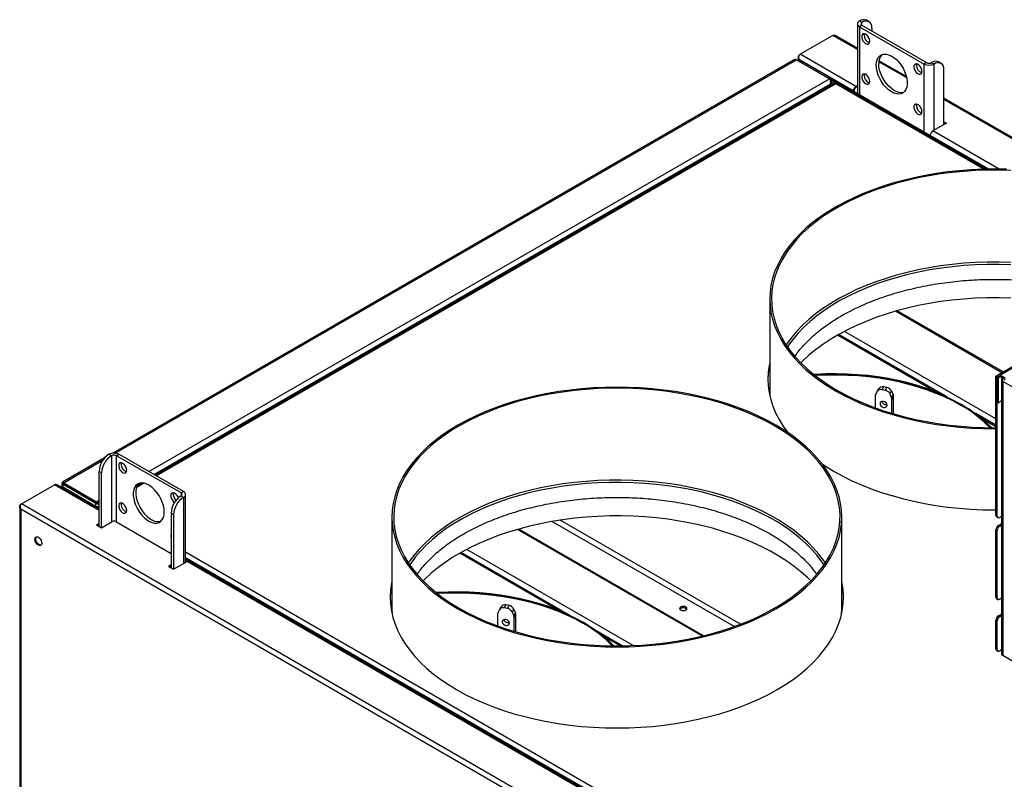
# Model space of a CAD drawing. Units: millimetres. Extents: x 5 to 415, y 0 to 297.
# Drawn here: x 259 to 281, y 80 to 97 of the extents above; entities that cross this region are included whole.
import ezdxf

# ---------------------------------------------------------------- set-up
doc = ezdxf.new("R2010")
doc.units = ezdxf.units.MM

msp = doc.modelspace()

# ---------------------------------------------------------------- linework, layer by layer
at = {"color": 7, "linetype": 'Continuous', "lineweight": 25}
for p, q in [((278.07561, 97.07138), (278.01905, 97.10403)), ((278.2356, 97.08722), (278.17903, 97.11988)), ((277.97218, 97.03872), (277.97218, 95.4532)), ((278.07561, 97.00607), (278.01905, 96.97341)), ((278.01905, 96.97341), (279.48983, 96.12434)), ((278.07561, 97.00607), (279.5464, 96.157)), ((278.30189, 96.94071), (278.30189, 96.87544)), ((277.41576, 96.77698), (276.66906, 96.34591)), ((277.97218, 96.48417), (277.46921, 96.77453)), ((276.53242, 96.21937), (261.02651, 87.268)), ((276.58586, 96.22182), (277.33257, 95.79076)), ((276.62548, 96.28579), (276.62548, 96.19895)), ((276.66905, 96.34591), (276.65009, 96.33496)), ((276.65009, 96.33496), (276.65528, 96.33196)), ((276.65009, 96.21739), (276.67355, 96.17674)), ((277.87762, 95.51106), (276.65209, 96.21854)), ((276.65209, 96.21854), (276.67555, 96.1779)), ((276.6788, 96.17977), (276.66875, 96.17397)), ((277.93702, 95.61393), (276.66906, 96.34591)), ((280.95439, 93.73161), (276.7208, 96.17561)), ((279.08751, 95.8403), (278.46293, 96.20086)), ((279.5464, 96.157), (279.48983, 96.12434)), ((279.65953, 96.157), (279.7161, 96.12434)), ((279.87609, 96.14019), (279.81952, 96.17284)), ((279.94238, 94.74691), (279.94238, 95.99368)), ((277.33258, 95.79075), (277.35154, 95.7798)), ((277.35154, 95.7798), (277.34634, 95.7768)), ((280.89962, 93.73057), (277.3537, 95.77759)), ((277.41093, 95.74455), (277.3537, 95.77759)), ((277.38265, 95.72822), (277.37521, 95.73251)), ((277.37614, 95.67548), (277.37614, 95.73063)), ((277.38265, 95.72822), (277.41093, 95.74455)), ((277.38265, 95.67924), (261.96433, 86.77843)), ((261.99261, 86.7621), (277.45136, 95.68625)), ((277.41093, 95.66291), (261.99261, 86.7621)), ((277.46836, 95.69508), (261.99346, 86.76161)), ((277.34954, 95.66339), (277.34671, 95.65849)), ((277.35154, 95.66223), (277.35071, 95.6608)), ((277.38265, 95.67924), (277.41093, 95.66291)), ((277.44022, 95.67982), (277.44022, 95.70373)), ((277.45136, 95.68625), (277.45221, 95.68576)), ((280.89799, 93.73054), (277.49459, 95.69528)), ((277.51193, 95.68625), (277.51108, 95.68576)), ((277.51193, 95.68625), (280.89962, 93.73057)), ((277.87762, 95.51106), (277.89459, 95.52085)), ((277.87762, 95.50779), (277.87762, 95.51106)), ((277.89459, 95.52085), (277.89459, 95.49799)), ((277.93702, 95.61393), (277.97218, 95.63423)), ((277.97218, 95.61464), (277.93702, 95.59434)), ((277.93702, 95.59434), (277.93702, 95.61393)), ((283.18382, 93.47555), (279.94238, 95.3468)), ((279.94238, 94.81222), (279.99894, 94.77957)), ((279.99894, 94.77957), (279.69065, 94.60159)), ((279.98197, 94.76977), (279.94238, 94.79262)), ((279.63125, 94.49544), (279.63125, 94.49871)), ((275.97496, 90.77701), (275.97496, 88.68393)), ((281.2599, 89.09696), (278.83531, 90.49665)), ((281.29261, 89.11585), (278.87919, 90.50908)), ((279.99732, 88.5534), (277.54608, 89.96846)), ((282.92308, 90.0571), (281.17564, 89.04832)), ((281.12636, 89.01903), (281.16997, 89.04421)), ((281.12636, 89.01903), (281.15464, 89.0027)), ((281.12636, 85.85085), (281.12636, 89.01903)), ((281.15464, 89.0027), (281.15492, 89.00286)), ((281.15464, 85.83452), (281.15464, 89.0027)), ((281.18321, 88.98621), (281.15492, 89.00254)), ((281.15492, 88.43096), (281.15492, 89.00254)), ((281.18321, 88.41463), (281.18321, 88.98621)), ((281.22563, 89.04337), (281.33849, 88.97822)), ((281.22563, 89.04337), (281.22563, 89.01071)), ((281.22563, 89.01071), (281.33849, 88.94556)), ((278.56603, 88.77648), (278.53024, 88.71036)), ((278.64002, 88.76313), (278.56603, 88.77648)), ((278.60422, 88.69701), (278.64002, 88.76313)), ((281.25291, 88.96057), (281.25291, 82.69885)), ((285.63798, 86.38186), (281.2822, 88.8964)), ((281.2822, 88.8964), (281.2822, 82.65803)), ((275.97496, 88.68393), (275.97904, 88.56597)), ((278.37633, 88.55594), (278.37633, 88.29968)), ((278.38453, 88.59086), (278.42389, 88.66795)), ((278.42389, 88.66795), (278.45969, 88.73407)), ((278.60422, 88.69701), (278.53024, 88.71036)), ((278.74636, 88.68235), (278.71056, 88.61623)), ((278.71056, 88.61623), (278.74993, 88.52493)), ((278.74636, 88.68235), (278.78573, 88.59105)), ((278.74993, 88.52493), (278.78573, 88.59105)), ((278.79392, 88.55318), (278.75812, 88.48706)), ((278.79392, 88.16249), (278.79392, 88.55318)), ((279.75033, 88.66217), (279.75033, 88.65517)), ((278.75812, 88.17309), (278.75812, 88.48706)), ((281.15492, 88.43096), (281.18321, 88.41463)), ((281.25291, 88.45487), (281.18321, 88.41463)), ((281.12636, 87.90162), (280.66652, 88.16707)), ((280.81325, 88.04856), (280.81325, 88.0383)), ((260.99191, 87.20917), (260.93535, 87.24182)), ((261.10505, 87.20917), (261.16162, 87.24182)), ((262.57583, 86.3601), (261.10505, 87.20917)), ((262.6324, 86.39276), (261.16162, 87.24182)), ((260.83614, 87.1581), (259.87707, 86.60444)), ((260.76564, 86.81725), (260.70907, 86.84991)), ((260.70907, 85.60314), (260.70907, 86.84991)), ((260.76564, 85.57048), (260.76564, 86.81725)), ((258.94613, 86.11469), (259.69284, 86.54575)), ((260.70907, 85.9875), (259.74734, 86.54269)), ((259.86422, 86.58199), (259.86422, 86.47521)), ((259.88883, 86.58282), (259.9058, 86.57302)), ((259.88883, 86.56092), (259.9058, 86.57072)), ((259.88883, 86.56092), (260.63553, 86.12986)), ((259.9058, 86.57072), (260.6525, 86.13966)), ((259.9078, 86.59378), (260.6545, 86.16272)), ((259.9078, 86.59378), (259.9078, 86.57418)), ((259.9078, 86.57418), (260.6545, 86.14312)), ((261.69209, 86.58764), (261.57611, 86.52068)), ((261.57685, 86.52208), (261.69051, 86.5877)), ((259.87794, 86.48084), (259.86621, 86.47407)), ((259.88167, 86.46514), (259.89166, 86.46036)), ((259.91994, 86.47668), (259.89166, 86.46036)), ((260.70907, 85.98847), (259.89166, 86.46036)), ((259.89166, 86.46036), (260.61008, 86.04562)), ((259.91994, 86.47668), (260.63836, 86.06195)), ((262.57583, 86.3601), (262.6324, 86.39276)), ((262.57583, 86.29479), (262.6324, 86.26213)), ((262.67926, 84.78113), (262.67926, 86.32745)), ((281.91745, 72.85363), (258.94613, 86.11469)), ((260.63553, 86.12986), (260.6525, 86.13966)), ((260.6545, 86.16272), (260.6545, 86.14312)), ((258.90256, 86.05643), (258.90256, 39.07086)), ((281.81762, 72.77409), (258.92716, 85.98847)), ((258.92716, 85.98847), (258.92716, 39.07004)), ((260.63836, 86.06195), (260.61008, 86.04562)), ((262.40613, 85.87022), (262.34956, 85.90287)), ((262.34956, 85.90287), (262.34956, 84.6561)), ((262.40613, 85.87022), (262.40613, 84.62345)), ((281.12636, 85.85085), (281.15464, 85.83452)), ((260.70907, 85.66845), (260.6525, 85.63579)), ((260.6525, 85.63579), (260.76564, 85.57048)), ((260.66948, 85.626), (260.70907, 85.64885)), ((260.76564, 85.57048), (261.00606, 85.70927)), ((261.09091, 85.70927), (262.34956, 84.98267)), ((267.37654, 85.81325), (267.37654, 83.72017)), ((277.61654, 83.72017), (277.61654, 85.81325)), ((281.14293, 85.81422), (281.17121, 85.7979)), ((281.18292, 85.62221), (281.25291, 85.66262)), ((281.18292, 85.62221), (281.21121, 85.60589)), ((281.25291, 85.82593), (281.21121, 85.80186)), ((281.21121, 85.60589), (281.25291, 85.62996)), ((274.44338, 83.10453), (270.23689, 85.53289)), ((274.46333, 83.10934), (270.25582, 85.53829)), ((281.15464, 85.50791), (281.12636, 85.52423)), ((281.12636, 83.98914), (281.12636, 85.52423)), ((281.15464, 83.97281), (281.15464, 85.50791)), ((271.3989, 83.58964), (268.94767, 85.0047)), ((262.40613, 84.62345), (262.71443, 84.80143)), ((280.30672, 74.70765), (262.67926, 84.88376)), ((280.30672, 74.67499), (262.67926, 84.8511)), ((262.71159, 84.79979), (262.67926, 84.81845)), ((280.30672, 74.67402), (262.75642, 84.80558)), ((262.34956, 84.72142), (262.29299, 84.68876)), ((262.29299, 84.68876), (262.40613, 84.62345)), ((262.30996, 84.67896), (262.34956, 84.70182)), ((281.12636, 83.98914), (281.15464, 83.97281)), ((281.14293, 83.95251), (281.17121, 83.93618)), ((281.25291, 83.96422), (281.21121, 83.94014)), ((267.37654, 83.72017), (267.38062, 83.60221)), ((269.78611, 83.6271), (269.82547, 83.70419)), ((269.82547, 83.70419), (269.86127, 83.77031)), ((269.96761, 83.81271), (269.93182, 83.74659)), ((270.0058, 83.73325), (269.93182, 83.74659)), ((270.0416, 83.79937), (269.96761, 83.81271)), ((270.0058, 83.73325), (270.0416, 83.79937)), ((270.14794, 83.71858), (270.11214, 83.65246)), ((270.11214, 83.65246), (270.15151, 83.56117)), ((270.14794, 83.71858), (270.18731, 83.62729)), ((270.15151, 83.56117), (270.18731, 83.62729)), ((271.15191, 83.69841), (271.15191, 83.69141)), ((277.61246, 83.60221), (277.61654, 83.72017)), ((281.18292, 83.56453), (281.25291, 83.60493)), ((269.77792, 83.59218), (269.77792, 83.33592)), ((270.1955, 83.58942), (270.1597, 83.5233)), ((270.1597, 83.20933), (270.1597, 83.5233)), ((270.1955, 83.19873), (270.1955, 83.58942)), ((281.15464, 83.45022), (281.12636, 83.46655)), ((281.12636, 82.81332), (281.12636, 83.46655)), ((281.15464, 82.79699), (281.15464, 83.45022)), ((281.18292, 83.56453), (281.21121, 83.5482)), ((281.21121, 83.5482), (281.25291, 83.57228)), ((272.62543, 82.88157), (272.0681, 83.20331)), ((272.21483, 83.0848), (272.21483, 83.07454)), ((281.12636, 82.81332), (281.15464, 82.79699)), ((281.14293, 82.77669), (281.17121, 82.76036)), ((281.25291, 82.7884), (281.21121, 82.76432)), ((281.57919, 82.48658), (281.2822, 82.65803))]:
    msp.add_line(p, q, dxfattribs=at)
at = {"color": 8, "linetype": 'Continuous', "lineweight": 25}
for p, q in [((278.07561, 97.00607), (278.07561, 97.07138)), ((278.01905, 96.97341), (278.01905, 95.42615)), ((277.97218, 96.45576), (277.41576, 96.77698)), ((261.07501, 87.2676), (276.58586, 96.22182)), ((276.65009, 96.21739), (276.65009, 96.18474)), ((276.69335, 96.15977), (276.7208, 96.17561)), ((279.09527, 95.80742), (278.45944, 96.17448)), ((279.48983, 94.57708), (279.48983, 96.12434)), ((279.7161, 94.61628), (279.7161, 96.12434)), ((261.8427, 86.84865), (277.33257, 95.79076)), ((277.38265, 95.72822), (277.38265, 95.67924)), ((261.9615, 86.78006), (277.34954, 95.66339)), ((277.48164, 95.67435), (262.01806, 86.74741)), ((277.35154, 95.66223), (277.35154, 95.66127)), ((280.85082, 93.72936), (277.48164, 95.67435)), ((283.09662, 93.49749), (279.94238, 95.31839)), ((281.19673, 93.73214), (279.69065, 94.60159)), ((280.9599, 93.7317), (279.63125, 94.49871)), ((279.75033, 88.66217), (277.51657, 89.95169)), ((281.12636, 88.04741), (277.67609, 90.03921)), ((282.92308, 90.02328), (281.22563, 89.04337)), ((281.18321, 88.98621), (281.22564, 89.01071)), ((281.12636, 87.8678), (280.81325, 88.04856)), ((260.99191, 87.20917), (260.99191, 85.70111)), ((261.10505, 85.70111), (261.10505, 87.20917)), ((259.9078, 86.59378), (260.79663, 87.10689)), ((260.70907, 85.95909), (259.69284, 86.54575)), ((259.88883, 86.48448), (259.88883, 86.56092)), ((259.9058, 86.57302), (259.9078, 86.57418)), ((259.9058, 86.57072), (259.9058, 86.57302)), ((261.73241, 86.58251), (261.56038, 86.4832)), ((259.89166, 86.46036), (259.89081, 86.45987)), ((262.57583, 86.3601), (262.57583, 86.29479)), ((260.63553, 86.06358), (260.63553, 86.12986)), ((260.6545, 86.16272), (260.70907, 86.19422)), ((262.6324, 86.26213), (262.6324, 84.75407)), ((271.02695, 85.71359), (275.17242, 83.32046)), ((275.31022, 83.37155), (271.20338, 85.74238)), ((262.67926, 85.02419), (280.30672, 74.84808)), ((271.15191, 83.69841), (268.91815, 84.98793)), ((272.86615, 82.8884), (269.07768, 85.07544)), ((262.67926, 84.88703), (280.30672, 74.71091)), ((280.30672, 74.64561), (262.71443, 84.80143)), ((272.56799, 82.88092), (272.21483, 83.0848))]:
    msp.add_line(p, q, dxfattribs=at)
at = {"color": 7, "linetype": 'Continuous', "lineweight": 25, "flags": 128}
for points in [[(278.25239, 96.64273), (278.24741, 96.68007), (278.23301, 96.71912), (278.21074, 96.75564), (278.18303, 96.78567), (278.15288, 96.80597), (278.12354, 96.81432), (278.09821, 96.80984), (278.07962, 96.79299), (278.0698, 96.76561), (278.0698, 96.73067), (278.07962, 96.69195), (278.09821, 96.65364), (278.12354, 96.61991), (278.15288, 96.59439), (278.18303, 96.57987), (278.21074, 96.57791), (278.23301, 96.58872), (278.24741, 96.61114), (278.25239, 96.64273)], [(278.12511, 96.78152), (278.13009, 96.81311), (278.13023, 96.8135)], [(278.40088, 96.09975), (278.40597, 96.16581), (278.42108, 96.2241), (278.44578, 96.27294), (278.47936, 96.31093), (278.52085, 96.33697), (278.56907, 96.35031), (278.62261, 96.35057), (278.67995, 96.33775), (278.73943, 96.31221), (278.79934, 96.27468), (278.85796, 96.22625), (278.91361, 96.16831), (278.96467, 96.10253), (279.00969, 96.03079), (279.04736, 95.95517), (279.0766, 95.87783), (279.09658, 95.801), (279.10672, 95.7269), (279.10672, 95.65765), (279.09658, 95.59525), (279.0766, 95.54149), (279.04736, 95.49792), (279.00969, 95.46579), (278.96467, 95.44603), (278.91361, 95.4392), (278.85796, 95.4455), (278.79934, 95.46476), (278.73943, 95.4964), (278.67995, 95.53954), (278.62261, 95.59292), (278.56907, 95.655), (278.52085, 95.72401), (278.47936, 95.79796), (278.44578, 95.87472), (278.42108, 95.95208), (278.40597, 96.02781), (278.40088, 96.09975)], [(279.0311, 95.48173), (279.02124, 95.47869), (278.97018, 95.47186), (278.91453, 95.47816), (278.85591, 95.49741), (278.796, 95.52906), (278.73652, 95.57219), (278.67918, 95.62557), (278.62563, 95.68766), (278.57742, 95.75667), (278.53593, 95.83062), (278.50235, 95.90737), (278.47765, 95.98473), (278.46254, 96.06047), (278.45745, 96.1324)], [(279.44033, 95.95695), (279.43535, 95.99429), (279.42095, 96.03334), (279.39868, 96.06986), (279.37097, 96.09989), (279.34081, 96.12019), (279.31148, 96.12854), (279.28615, 96.12405), (279.26756, 96.10721), (279.25774, 96.07983), (279.25774, 96.04489), (279.26756, 96.00616), (279.28615, 95.96786), (279.31148, 95.93412), (279.34081, 95.90861), (279.37097, 95.89409), (279.39868, 95.89213), (279.42095, 95.90294), (279.43535, 95.92536), (279.44033, 95.95695)], [(279.31305, 96.09574), (279.31803, 96.12733), (279.31817, 96.12771)], [(278.25239, 95.72821), (278.24741, 95.76555), (278.23301, 95.80459), (278.21074, 95.84111), (278.18303, 95.87115), (278.15288, 95.89144), (278.12354, 95.8998), (278.09821, 95.89531), (278.07962, 95.87847), (278.0698, 95.85109), (278.0698, 95.81614), (278.07962, 95.77742), (278.09821, 95.73912), (278.12354, 95.70538), (278.15288, 95.67987), (278.18303, 95.66534), (278.21074, 95.66338), (278.23301, 95.6742), (278.24741, 95.69661), (278.25239, 95.72821)], [(278.12511, 95.867), (278.13009, 95.89859), (278.13023, 95.89897)], [(279.44033, 95.04242), (279.43535, 95.07977), (279.42095, 95.11881), (279.39868, 95.15533), (279.37097, 95.18537), (279.34081, 95.20566), (279.31148, 95.21402), (279.28615, 95.20953), (279.26756, 95.19268), (279.25774, 95.1653), (279.25774, 95.13036), (279.26756, 95.09164), (279.28615, 95.05333), (279.31148, 95.0196), (279.34081, 94.99408), (279.37097, 94.97956), (279.39868, 94.9776), (279.42095, 94.98841), (279.43535, 95.01083), (279.44033, 95.04242)], [(279.31305, 95.18121), (279.31803, 95.2128), (279.31817, 95.21319)], [(281.36292, 93.72868), (281.09496, 93.73273), (280.827, 93.72868), (280.55977, 93.71653), (280.29402, 93.69634), (280.03045, 93.66814), (279.76981, 93.63201), (279.51279, 93.58806), (279.26012, 93.53641), (279.01247, 93.47719), (278.77053, 93.41057), (278.53496, 93.33674), (278.30641, 93.25588), (278.0855, 93.16823), (277.87284, 93.07403), (277.66901, 92.97354), (277.47457, 92.86702), (277.29006, 92.75477), (277.11597, 92.6371), (276.95279, 92.51434), (276.80097, 92.38681), (276.66091, 92.25487), (276.53301, 92.11888), (276.41761, 91.97921), (276.31503, 91.83625), (276.22555, 91.69038), (276.14942, 91.54201), (276.08684, 91.39154), (276.038, 91.23939), (276.00301, 91.08597), (275.98198, 90.9317), (275.97496, 90.77701), (275.98198, 90.62232), (276.00301, 90.46806), (276.038, 90.31464), (276.08684, 90.16249), (276.14942, 90.01202), (276.22555, 89.86365), (276.31503, 89.71778), (276.41761, 89.57482), (276.53301, 89.43515), (276.66091, 89.29916), (276.80097, 89.16722), (276.95279, 89.03969), (277.11597, 88.91692), (277.29006, 88.79925), (277.47457, 88.68701), (277.47457, 88.68701)], [(281.46344, 93.70191), (281.19554, 93.70906), (280.92735, 93.70804), (280.65963, 93.69885), (280.39313, 93.68151), (280.12858, 93.65608), (279.86672, 93.62263), (279.60829, 93.58124), (279.354, 93.53204), (279.10456, 93.47516), (278.86067, 93.41076), (278.62301, 93.33902), (278.39224, 93.26013), (278.169, 93.17433), (277.95391, 93.08185), (277.74758, 92.98294), (277.55058, 92.87788), (277.36346, 92.76697), (277.18674, 92.65051), (277.02092, 92.52883), (276.86644, 92.40226), (276.72376, 92.27117), (276.59325, 92.13591), (276.4753, 91.99687), (276.37022, 91.85442), (276.2783, 91.70897), (276.19982, 91.56093), (276.13497, 91.4107), (276.08395, 91.2587), (276.0469, 91.10536), (276.02392, 90.95111), (276.01507, 90.79637), (276.02038, 90.64157), (276.03983, 90.48716), (276.07338, 90.33355), (276.12092, 90.18118), (276.18232, 90.03047), (276.25741, 89.88183), (276.34599, 89.7357), (276.44781, 89.59247), (276.56257, 89.45253), (276.68997, 89.31629), (276.82965, 89.18412), (276.98122, 89.05639), (277.14425, 88.93346), (277.31829, 88.81567), (277.50286, 88.70334), (277.50286, 88.70334)], [(281.46344, 90.79502), (281.19554, 90.80217), (280.92735, 90.80115), (280.65963, 90.79196), (280.39313, 90.77463), (280.12858, 90.7492), (279.86672, 90.71574), (279.60829, 90.67436), (279.354, 90.62515), (279.10456, 90.56827), (278.86067, 90.50387), (278.62301, 90.43213), (278.39224, 90.35325), (278.169, 90.26745), (277.95391, 90.17496), (277.74758, 90.07605), (277.55058, 89.971), (277.36346, 89.86008), (277.18674, 89.74362), (277.02092, 89.62194), (276.86644, 89.49538), (276.72376, 89.36429), (276.68276, 89.32357)], [(275.97496, 89.32468), (275.96323, 89.26586), (275.94203, 89.11039), (275.93496, 88.95449), (275.94203, 88.7986), (275.96323, 88.64312), (275.99849, 88.48851), (276.04772, 88.33517), (276.11078, 88.18352), (276.18751, 88.03399), (276.27768, 87.88699), (276.38107, 87.7429), (276.38782, 87.73418)], [(279.75033, 88.66217), (279.54843, 88.73691), (279.33925, 88.80465), (279.12352, 88.86517), (278.90199, 88.91824), (278.67544, 88.96369), (278.44464, 89.00135), (278.21039, 89.03111), (277.97352, 89.05284), (277.73484, 89.06648), (277.49518, 89.07198), (277.25538, 89.06933), (277.01627, 89.05852), (276.98139, 89.05626)], [(276.98813, 89.0509), (277.03296, 89.05374), (277.27293, 89.06402), (277.51352, 89.06608), (277.75391, 89.0599), (277.99324, 89.04552), (278.23067, 89.02298), (278.46537, 88.99235), (278.69652, 88.95376), (278.9233, 88.90732), (279.14492, 88.85322), (279.36059, 88.79163), (279.56957, 88.72277), (279.77112, 88.64688), (279.96452, 88.56424), (280.1491, 88.47512), (280.32421, 88.37985)], [(277.00446, 89.03802), (277.03545, 89.03996), (277.27399, 89.05018), (277.51317, 89.05222), (277.75213, 89.04609), (277.99004, 89.03179), (278.22607, 89.00938), (278.45939, 88.97894), (278.68917, 88.94057), (278.91461, 88.89441), (279.13492, 88.84062), (279.34932, 88.77939), (279.55706, 88.71094), (279.75741, 88.63551), (279.94967, 88.55335), (280.13316, 88.46476), (280.30724, 88.37006)], [(268.87615, 83.72325), (269.07059, 83.61673), (269.27442, 83.51623), (269.48708, 83.42203), (269.70799, 83.33438), (269.93654, 83.25353), (270.17211, 83.17969), (270.41405, 83.11307), (270.6617, 83.05386), (270.91437, 83.0022), (271.17139, 82.95825), (271.43203, 82.92213), (271.6956, 82.89393), (271.96136, 82.87373), (272.22858, 82.86159), (272.49654, 82.85754), (272.7645, 82.86159), (273.03173, 82.87373), (273.29749, 82.89393), (273.56105, 82.92213), (273.82169, 82.95825), (274.07871, 83.0022), (274.33139, 83.05386), (274.57903, 83.11307), (274.82097, 83.17969), (275.05654, 83.25353), (275.28509, 83.33438), (275.506, 83.42203), (275.71866, 83.51623), (275.92249, 83.61673), (276.11693, 83.72325), (276.30144, 83.83549), (276.47553, 83.95316), (276.63871, 84.07593), (276.79053, 84.20345), (276.93059, 84.33539), (277.05849, 84.47139), (277.17389, 84.61105), (277.27647, 84.75402), (277.36595, 84.89989), (277.44208, 85.04826), (277.50466, 85.19872), (277.55351, 85.35088), (277.58849, 85.5043), (277.60952, 85.65856), (277.61654, 85.81325), (277.60952, 85.96794), (277.58849, 86.12221), (277.55351, 86.27563), (277.50466, 86.42778), (277.44208, 86.57825), (277.36595, 86.72662), (277.27647, 86.87248), (277.17389, 87.01545), (277.05849, 87.15512), (276.93059, 87.29111), (276.79053, 87.42305), (276.63871, 87.55058), (276.47553, 87.67334), (276.30144, 87.79101), (276.11693, 87.90326), (275.92249, 88.00977), (275.71866, 88.11027), (275.506, 88.20447), (275.28509, 88.29212), (275.05654, 88.37297), (274.82097, 88.44681), (274.57903, 88.51343), (274.33139, 88.57265), (274.07871, 88.6243), (273.82169, 88.66825), (273.56105, 88.70438), (273.29749, 88.73257), (273.03173, 88.75277), (272.7645, 88.76491), (272.49654, 88.76896), (272.22858, 88.76491), (271.96136, 88.75277), (271.6956, 88.73257), (271.43203, 88.70438), (271.17139, 88.66825), (270.91437, 88.6243), (270.6617, 88.57265), (270.41405, 88.51343), (270.17211, 88.44681), (269.93654, 88.37297), (269.70799, 88.29212), (269.48708, 88.20447), (269.27442, 88.11027), (269.07059, 88.00977), (268.87615, 87.90326), (268.69164, 87.79101), (268.51755, 87.67334), (268.35437, 87.55058), (268.20255, 87.42305), (268.06249, 87.29111), (267.93459, 87.15512), (267.81919, 87.01545), (267.71661, 86.87248), (267.62713, 86.72662), (267.551, 86.57825), (267.48843, 86.42778), (267.43958, 86.27563), (267.40459, 86.12221), (267.38356, 85.96794), (267.37654, 85.81325), (267.38356, 85.65856), (267.40459, 85.5043), (267.43958, 85.35088), (267.48843, 85.19872), (267.551, 85.04826), (267.62713, 84.89989), (267.71661, 84.75402), (267.81919, 84.61105), (267.93459, 84.47139), (268.06249, 84.33539), (268.20255, 84.20345), (268.35437, 84.07593), (268.51755, 83.95316), (268.69164, 83.83549), (268.87615, 83.72325)], [(268.90444, 83.73957), (269.09902, 83.63303), (269.30307, 83.53255), (269.51602, 83.43844), (269.73728, 83.35094), (269.96623, 83.27031), (270.20223, 83.19676), (270.44462, 83.13051), (270.69274, 83.07173), (270.94588, 83.0206), (271.20334, 82.97724), (271.46441, 82.9418), (271.72836, 82.91435), (271.99444, 82.89499), (272.26193, 82.88376), (272.53007, 82.88069), (272.79812, 82.8858), (273.06532, 82.89907), (273.33094, 82.92046), (273.59424, 82.94991), (273.85447, 82.98735), (274.11092, 83.03266), (274.36287, 83.08571), (274.60962, 83.14638), (274.85048, 83.21447), (275.08478, 83.28981), (275.31186, 83.37218), (275.5311, 83.46136), (275.74188, 83.55709), (275.94362, 83.6591), (276.13575, 83.76713), (276.31773, 83.88085), (276.48906, 83.99996), (276.64927, 84.12413), (276.7979, 84.253), (276.93454, 84.38622), (277.05882, 84.52342), (277.17037, 84.66422), (277.2689, 84.80822), (277.35413, 84.95501), (277.42582, 85.1042), (277.48378, 85.25537), (277.52783, 85.40809), (277.55785, 85.56194), (277.57378, 85.71649), (277.57555, 85.87131), (277.56316, 86.02597), (277.53665, 86.18004), (277.4961, 86.33308), (277.44161, 86.48468), (277.37333, 86.6344), (277.29147, 86.78183), (277.19624, 86.92657), (277.08791, 87.0682), (276.96679, 87.20634), (276.8332, 87.34059), (276.68753, 87.47058), (276.53018, 87.59596), (276.36158, 87.71636), (276.18221, 87.83147), (275.99257, 87.94094), (275.79319, 88.04449), (275.58461, 88.14182), (275.36743, 88.23266), (275.14225, 88.31675), (274.9097, 88.39387), (274.67042, 88.46379), (274.42507, 88.52633), (274.17436, 88.5813), (273.91897, 88.62856), (273.65961, 88.66798), (273.39701, 88.69943), (273.1319, 88.72285), (272.86502, 88.73815), (272.59712, 88.7453), (272.32893, 88.74428), (272.06121, 88.73509), (271.79471, 88.71775), (271.53016, 88.69232), (271.2683, 88.65887), (271.00987, 88.61748), (270.75558, 88.56828), (270.50614, 88.5114), (270.26225, 88.447), (270.02459, 88.37526), (269.79382, 88.29637), (269.57058, 88.21057), (269.3555, 88.11809), (269.14917, 88.01918), (268.95217, 87.91412), (268.76505, 87.80321), (268.58832, 87.68675), (268.4225, 87.56507), (268.26802, 87.4385), (268.12534, 87.30741), (267.99483, 87.17215), (267.87688, 87.03311), (267.7718, 86.89066), (267.67989, 86.74521), (267.6014, 86.59717), (267.53655, 86.44694), (267.48554, 86.29494), (267.44848, 86.1416), (267.4255, 85.98735), (267.41665, 85.83261), (267.42196, 85.67781), (267.44142, 85.5234), (267.47496, 85.36979), (267.5225, 85.21742), (267.5839, 85.0667), (267.659, 84.91807), (267.74757, 84.77194), (267.84939, 84.6287), (267.96416, 84.48877), (268.09155, 84.35253), (268.23123, 84.22036), (268.3828, 84.09263), (268.54583, 83.9697), (268.71987, 83.8519), (268.90444, 83.73957)], [(277.47457, 88.68701), (277.66901, 88.58049), (277.87284, 88.47999), (278.0855, 88.38579), (278.30641, 88.29814), (278.53496, 88.21729), (278.77053, 88.14345), (279.01247, 88.07683), (279.26012, 88.01762), (279.51279, 87.96596), (279.76981, 87.92201), (280.03045, 87.88589), (280.29402, 87.85769), (280.55977, 87.83749), (280.827, 87.82535), (281.09496, 87.8213), (281.12636, 87.82136)], [(277.50286, 88.70334), (277.69744, 88.59679), (277.90149, 88.49631), (278.11444, 88.4022), (278.3357, 88.3147), (278.56464, 88.23407), (278.80065, 88.16052), (279.04304, 88.09427), (279.29116, 88.03549), (279.5443, 87.98436), (279.80176, 87.94101), (280.06283, 87.90556), (280.32678, 87.87811), (280.59286, 87.85875), (280.86035, 87.84752), (281.12636, 87.84445)], [(278.6474, 88.3626), (278.6413, 88.38995), (278.62392, 88.41534), (278.59791, 88.4349), (278.56723, 88.44565), (278.53655, 88.44597), (278.51053, 88.43579), (278.49315, 88.41668), (278.48705, 88.39153), (278.49315, 88.36418), (278.51053, 88.33879), (278.53655, 88.31923), (278.56723, 88.30848), (278.59791, 88.30816), (278.62392, 88.31834), (278.6413, 88.33745), (278.6474, 88.3626)], [(281.02923, 87.84464), (280.94272, 87.932), (280.81325, 88.04856)], [(261.3384, 86.87849), (261.33342, 86.91583), (261.31901, 86.95488), (261.29675, 86.9914), (261.26904, 87.02143), (261.23888, 87.04173), (261.20955, 87.05008), (261.18421, 87.0456), (261.16563, 87.02875), (261.1558, 87.00137), (261.1558, 86.96643), (261.16563, 86.92771), (261.18421, 86.8894), (261.20955, 86.85566), (261.23888, 86.83015), (261.26904, 86.81563), (261.29675, 86.81367), (261.31901, 86.82448), (261.33342, 86.8469), (261.3384, 86.87849)], [(261.21112, 87.01728), (261.2161, 87.04887), (261.21624, 87.04926)], [(277.16953, 87.02109), (277.26033, 86.96128), (277.44629, 86.84816), (277.64225, 86.74081), (277.84767, 86.63953), (278.06199, 86.54459), (278.28462, 86.45626), (278.51496, 86.37477), (278.75237, 86.30036), (278.9962, 86.23322), (279.24578, 86.17354), (279.50043, 86.12148), (279.75945, 86.07719), (280.02214, 86.04078), (280.28776, 86.01236), (280.55559, 85.99201), (280.82491, 85.97977), (281.09496, 85.97569), (281.12636, 85.97574)], [(262.194, 85.9273), (262.18891, 85.99924), (262.1738, 86.07497), (262.1491, 86.15233), (262.11552, 86.22909), (262.07403, 86.30304), (262.02581, 86.37205), (261.97227, 86.43413), (261.91493, 86.48751), (261.85545, 86.53064), (261.79553, 86.56229), (261.73691, 86.58154), (261.68127, 86.58785), (261.63021, 86.58102), (261.58519, 86.56125), (261.54752, 86.52913), (261.51827, 86.48555), (261.4983, 86.43179), (261.48816, 86.36939), (261.48816, 86.30015), (261.4983, 86.22604), (261.51827, 86.14922), (261.54752, 86.07188), (261.58519, 85.99626), (261.63021, 85.92452), (261.68127, 85.85874), (261.73691, 85.80079), (261.79553, 85.75236), (261.85545, 85.71484), (261.91493, 85.6893), (261.97227, 85.67647), (262.02581, 85.67674), (262.07403, 85.69008), (262.11552, 85.71612), (262.1491, 85.75411), (262.1738, 85.80295), (262.18891, 85.86124), (262.194, 85.9273)], [(261.62035, 86.57798), (261.60409, 86.56178), (261.57484, 86.51821), (261.55487, 86.46445), (261.54473, 86.40205), (261.54473, 86.3328), (261.55487, 86.2587), (261.57484, 86.18188), (261.60409, 86.10454), (261.64176, 86.02891), (261.68678, 85.95718), (261.73784, 85.89139), (261.79348, 85.83345), (261.8521, 85.78502), (261.91202, 85.74749), (261.9715, 85.72195), (262.02884, 85.70913), (262.08238, 85.70939), (262.1171, 85.71749)], [(262.51507, 86.25012), (262.50695, 86.2691), (262.48469, 86.30562), (262.45698, 86.33565), (262.42682, 86.35594), (262.39749, 86.3643), (262.37215, 86.35981), (262.35357, 86.34297), (262.34374, 86.31559), (262.34374, 86.28065), (262.35357, 86.24192), (262.37215, 86.20362), (262.39749, 86.16988), (262.42682, 86.14437), (262.42694, 86.14429)], [(262.39906, 86.3315), (262.40404, 86.36309), (262.40418, 86.36347)], [(261.3384, 85.96397), (261.33342, 86.00131), (261.31901, 86.04035), (261.29675, 86.07687), (261.26904, 86.10691), (261.23888, 86.1272), (261.20955, 86.13556), (261.18421, 86.13107), (261.16563, 86.11422), (261.1558, 86.08685), (261.1558, 86.0519), (261.16563, 86.01318), (261.18421, 85.97488), (261.20955, 85.94114), (261.23888, 85.91563), (261.26904, 85.9011), (261.29675, 85.89914), (261.31901, 85.90996), (261.33342, 85.93237), (261.3384, 85.96397)], [(261.21112, 86.10275), (261.2161, 86.13435), (261.21624, 86.13473)], [(276.90874, 84.35981), (276.8332, 84.4337), (276.68753, 84.5637), (276.53018, 84.68907), (276.36158, 84.80948), (276.18221, 84.92458), (275.99257, 85.03406), (275.79319, 85.13761), (275.58461, 85.23493), (275.36743, 85.32577), (275.14225, 85.40987), (274.9097, 85.48698), (274.67042, 85.55691), (274.42507, 85.61944), (274.17436, 85.67442), (273.91897, 85.72168), (273.65961, 85.76109), (273.39701, 85.79255), (273.1319, 85.81596), (272.86502, 85.83126), (272.59712, 85.83841), (272.32893, 85.83739), (272.06121, 85.8282), (271.79471, 85.81087), (271.53016, 85.78544), (271.2683, 85.75198), (271.00987, 85.71059), (270.75558, 85.66139), (270.50614, 85.60451), (270.26225, 85.54011), (270.02459, 85.46837), (269.79382, 85.38949), (269.57058, 85.30368), (269.3555, 85.2112), (269.14917, 85.11229), (268.95217, 85.00723), (268.76505, 84.89632), (268.58832, 84.77986), (268.4225, 84.65818), (268.26802, 84.53162), (268.12534, 84.40052), (268.08434, 84.35981)], [(259.32738, 85.17442), (259.29929, 85.1967), (259.27498, 85.22811), (259.25776, 85.2644), (259.24993, 85.30066), (259.25257, 85.33201), (259.26531, 85.3542), (259.28644, 85.36424), (259.31309, 85.36078), (259.34168, 85.34428), (259.36833, 85.31697), (259.38946, 85.28253), (259.4022, 85.24563), (259.40483, 85.21124), (259.39701, 85.18401), (259.37979, 85.16761), (259.35548, 85.16426), (259.32738, 85.17442)], [(259.26657, 85.31894), (259.27183, 85.34835), (259.28153, 85.36326)], [(259.39021, 85.17501), (259.36564, 85.17536), (259.33718, 85.18874), (259.30968, 85.21365), (259.28687, 85.24671), (259.27183, 85.28346), (259.26657, 85.31894)], [(267.37654, 84.36092), (267.36481, 84.3021), (267.34361, 84.14663), (267.33654, 83.99073), (267.34361, 83.83483), (267.36481, 83.67936), (267.40007, 83.52474), (267.4493, 83.3714), (267.51236, 83.21976), (267.58909, 83.07023), (267.67927, 82.92322), (267.78265, 82.77914), (267.89895, 82.63838), (268.02785, 82.50133), (268.169, 82.36836), (268.32201, 82.23983), (268.48647, 82.11611), (268.66191, 81.99752), (268.84787, 81.8844), (269.04383, 81.77705), (269.24925, 81.67577), (269.46357, 81.58083), (269.6862, 81.4925), (269.91654, 81.41101), (270.15395, 81.3366), (270.39778, 81.26946), (270.64736, 81.20978), (270.90201, 81.15772), (271.16103, 81.11343), (271.42372, 81.07702), (271.68934, 81.0486), (271.95717, 81.02825), (272.22649, 81.01601), (272.49654, 81.01193), (272.76659, 81.01601), (273.03591, 81.02825), (273.30374, 81.0486), (273.56937, 81.07702), (273.83205, 81.11343), (274.09107, 81.15772), (274.34572, 81.20978), (274.5953, 81.26946), (274.83913, 81.3366), (275.07654, 81.41101), (275.30688, 81.4925), (275.52951, 81.58083), (275.74383, 81.67577), (275.94926, 81.77705), (276.14521, 81.8844), (276.33117, 81.99752), (276.50661, 82.11611), (276.67107, 82.23983), (276.82408, 82.36836), (276.96523, 82.50133), (277.09413, 82.63838), (277.21044, 82.77914), (277.31382, 82.92322), (277.40399, 83.07023), (277.48072, 83.21976), (277.54378, 83.3714), (277.59301, 83.52474), (277.62827, 83.67936), (277.64947, 83.83483), (277.65654, 83.99073), (277.64947, 84.14663), (277.62827, 84.3021), (277.61654, 84.36092)], [(271.15191, 83.69841), (270.95001, 83.77315), (270.74083, 83.84089), (270.5251, 83.90141), (270.30358, 83.95448), (270.07702, 83.99993), (269.84622, 84.03759), (269.61197, 84.06734), (269.3751, 84.08908), (269.13642, 84.10272), (268.89676, 84.10822), (268.65696, 84.10556), (268.41785, 84.09476), (268.38297, 84.09249)], [(268.38971, 84.08713), (268.43454, 84.08997), (268.67451, 84.10026), (268.9151, 84.10232), (269.15549, 84.09614), (269.39482, 84.08176), (269.63225, 84.05922), (269.86695, 84.02859), (270.0981, 83.99), (270.32488, 83.94356), (270.5465, 83.88946), (270.76218, 83.82786), (270.97115, 83.75901), (271.1727, 83.68312), (271.3661, 83.60048), (271.55068, 83.51136), (271.72579, 83.41609)], [(268.40604, 84.07426), (268.43703, 84.07619), (268.67557, 84.08642), (268.91475, 84.08846), (269.15371, 84.08233), (269.39163, 84.06803), (269.62766, 84.04562), (269.86097, 84.01517), (270.09075, 83.97681), (270.31619, 83.93065), (270.5365, 83.87686), (270.7509, 83.81563), (270.95864, 83.74718), (271.159, 83.67174), (271.35126, 83.58959), (271.53475, 83.501), (271.70882, 83.4063)], [(273.94894, 83.69693), (273.97619, 83.68642), (274.00834, 83.68273), (274.04048, 83.68642), (274.06773, 83.69693), (274.08594, 83.71267), (274.09234, 83.73122), (274.08594, 83.74978), (274.06773, 83.76551), (274.04048, 83.77602), (274.00834, 83.77972), (273.97619, 83.77602), (273.94894, 83.76551), (273.93073, 83.74978), (273.92434, 83.73122), (273.93073, 83.71267), (273.94894, 83.69693)], [(273.94894, 83.73285), (273.93073, 83.71712), (273.92924, 83.71489)], [(274.06773, 83.73285), (274.08594, 83.71712), (274.08743, 83.71489)], [(270.04898, 83.39884), (270.04288, 83.42619), (270.0255, 83.45157), (269.99949, 83.47114), (269.96881, 83.48189), (269.93813, 83.48221), (269.91212, 83.47203), (269.89474, 83.45292), (269.88863, 83.42777), (269.89474, 83.40042), (269.91212, 83.37503), (269.93813, 83.35547), (269.96881, 83.34471), (269.99949, 83.3444), (270.0255, 83.35457), (270.04288, 83.37369), (270.04898, 83.39884)], [(272.43081, 82.88088), (272.3443, 82.96824), (272.21483, 83.0848)]]:
    msp.add_lwpolyline(points, dxfattribs=at)
at = {"color": 8, "linetype": 'Continuous', "lineweight": 25, "flags": 128}
for points in [[(281.46344, 91.60882), (281.19554, 91.61597), (280.92735, 91.61495), (280.65963, 91.60576), (280.39313, 91.58843), (280.12858, 91.563), (279.86672, 91.52954), (279.60829, 91.48816), (279.354, 91.43895), (279.10456, 91.38207), (278.86067, 91.31767), (278.62301, 91.24593), (278.39224, 91.16705), (278.169, 91.08125), (277.95391, 90.98876), (277.74758, 90.88985), (277.55058, 90.78479), (277.36346, 90.67388), (277.18674, 90.55742), (277.02092, 90.43574), (276.86644, 90.30918), (276.72376, 90.17809), (276.59325, 90.04283), (276.4753, 89.90378), (276.37022, 89.76134), (276.34944, 89.73047)], [(281.46103, 91.55743), (281.19488, 91.56453), (280.92845, 91.56352), (280.66249, 91.55438), (280.39773, 91.53716), (280.13492, 91.5119), (279.87478, 91.47866), (279.61804, 91.43755), (279.36542, 91.38867), (279.11762, 91.33216), (278.87533, 91.26819), (278.63923, 91.19692), (278.40997, 91.11855), (278.1882, 91.03331), (277.97452, 90.94143), (277.76955, 90.84317), (277.57384, 90.7388), (277.38795, 90.62862), (277.21239, 90.51293), (277.04765, 90.39204), (276.89419, 90.26631), (276.75244, 90.13608), (276.62279, 90.00171), (276.50561, 89.86357), (276.40122, 89.72206), (276.37827, 89.6879)], [(277.24206, 84.76671), (277.19624, 84.83348), (277.08791, 84.97512), (276.96679, 85.11325), (276.8332, 85.2475), (276.68753, 85.3775), (276.53018, 85.50287), (276.36158, 85.62328), (276.18221, 85.73838), (275.99257, 85.84786), (275.79319, 85.95141), (275.58461, 86.04873), (275.36743, 86.13957), (275.14225, 86.22367), (274.9097, 86.30078), (274.67042, 86.37071), (274.42507, 86.43324), (274.17436, 86.48822), (273.91897, 86.53548), (273.65961, 86.57489), (273.39701, 86.60635), (273.1319, 86.62976), (272.86502, 86.64506), (272.59712, 86.65221), (272.32893, 86.65119), (272.06121, 86.642), (271.79471, 86.62467), (271.53016, 86.59923), (271.2683, 86.56578), (271.00987, 86.52439), (270.75558, 86.47519), (270.50614, 86.41831), (270.26225, 86.35391), (270.02459, 86.28217), (269.79382, 86.20329), (269.57058, 86.11748), (269.3555, 86.025), (269.14917, 85.92609), (268.95217, 85.82103), (268.76505, 85.71012), (268.58832, 85.59366), (268.4225, 85.47198), (268.26802, 85.34542), (268.12534, 85.21432), (267.99483, 85.07907), (267.87688, 84.94002), (267.7718, 84.79758), (267.75102, 84.76671)], [(277.21323, 84.72414), (277.1654, 84.79397), (277.05778, 84.93468), (276.93745, 85.07191), (276.80474, 85.20528), (276.66003, 85.33442), (276.50371, 85.45897), (276.33622, 85.57859), (276.15803, 85.69293), (275.96963, 85.80169), (275.77156, 85.90456), (275.56435, 86.00125), (275.3486, 86.09149), (275.12489, 86.17503), (274.89386, 86.25164), (274.65615, 86.32111), (274.41242, 86.38324), (274.16335, 86.43785), (273.90963, 86.4848), (273.65198, 86.52395), (273.3911, 86.5552), (273.12773, 86.57846), (272.86261, 86.59367), (272.59646, 86.60077), (272.33003, 86.59975), (272.06407, 86.59062), (271.79931, 86.5734), (271.5365, 86.54814), (271.27636, 86.5149), (271.01962, 86.47379), (270.767, 86.42491), (270.5192, 86.3684), (270.27691, 86.30442), (270.04081, 86.23315), (269.81155, 86.15479), (269.58978, 86.06955), (269.37611, 85.97767), (269.17113, 85.87941), (268.97542, 85.77504), (268.78953, 85.66486), (268.61397, 85.54916), (268.44923, 85.42828), (268.29577, 85.30255), (268.15402, 85.17232), (268.02437, 85.03795), (267.90719, 84.89981), (267.8028, 84.7583), (267.77985, 84.72414)]]:
    msp.add_lwpolyline(points, dxfattribs=at)
at = {"color": 7, "linetype": 'Continuous', "lineweight": 25}
for centre, radius, start, end in [((278.04383, 97.03872), 0.06986, 110.783421, 249.216579), ((278.11278, 96.97319), 0.16095, 65.692881, 125.617577), ((278.08801, 97.03872), 0.03493, 110.783421, 249.216579), ((278.16394, 96.96309), 0.13975, 350.785963, 129.203285), ((278.30462, 96.78086), 0.17951, 179.788005, 251.369263), ((276.69619, 96.14127), 0.04225, 54.382423, 114.307119), ((278.72895, 96.1519), 0.27219, 135.637728, 184.107842), ((279.60296, 96.26618), 0.12296, 242.609672, 297.390328), ((279.75327, 96.02616), 0.16095, 65.692881, 125.617577), ((279.80443, 96.01605), 0.13975, 350.785963, 129.203285), ((279.49256, 96.09507), 0.17951, 179.788005, 251.369263), ((279.60296, 96.3427), 0.24592, 242.609672, 297.390328), ((277.37335, 95.70373), 0.0262, 290.783421, 69.216579), ((277.39544, 95.70373), 0.04366, 290.783421, 69.216579), ((278.30462, 95.86633), 0.17951, 179.788005, 251.369263), ((278.00658, 95.50519), 0.12909, 122.605478, 177.394522), ((277.98671, 95.51666), 0.09221, 122.605478, 177.394522), ((279.49256, 95.18055), 0.17951, 179.788005, 251.369263), ((279.76021, 94.49284), 0.12909, 122.605478, 177.394522), ((277.68275, 88.93325), 1.7478, 167.716978, 179.624897), ((281.19803, 89.00953), 0.04367, 50.796715, 189.214037), ((281.20907, 88.99041), 0.0262, 50.796715, 189.214037), ((278.5414, 88.6837), 0.09599, 75.132741, 148.348511), ((278.61539, 88.62031), 0.14492, 25.342766, 80.214912), ((278.45272, 88.55644), 0.07639, 153.219289, 180.370356), ((278.50561, 88.61758), 0.09599, 75.132741, 148.348511), ((278.57959, 88.55419), 0.14492, 25.342766, 80.214912), ((278.69803, 88.55226), 0.09589, 0.551039, 23.861967), ((278.61691, 88.46884), 0.09585, 195.723792, 287.41417), ((278.66224, 88.48614), 0.09589, 0.551039, 23.861967), ((278.83513, 85.74881), 3.00634, 44.207801, 60.68108), ((278.8466, 85.74783), 3.01843, 44.003278, 60.690183), ((261.20034, 86.82755), 0.49178, 122.605478, 177.394522), ((261.25691, 86.79489), 0.49178, 122.605478, 177.394522), ((261.04848, 87.02347), 0.24592, 62.609672, 117.390328), ((261.04848, 87.09999), 0.12296, 62.609672, 117.390328), ((261.39062, 87.01662), 0.17951, 179.788005, 251.369263), ((259.89533, 86.44234), 0.04225, 54.382423, 114.307119), ((262.84083, 85.88052), 0.49178, 122.605478, 177.394522), ((262.60277, 86.34205), 0.20398, 182.964955, 226.507029), ((262.56344, 86.32745), 0.03493, 290.783421, 69.216579), ((262.60761, 86.32745), 0.06986, 290.783421, 69.216579), ((261.39062, 86.10209), 0.17951, 179.788005, 251.369263), ((262.8974, 85.84786), 0.49178, 122.605478, 177.394522), ((260.68076, 86.18249), 0.15404, 242.68577, 280.590383), ((260.68119, 86.14615), 0.09447, 243.042536, 287.168874), ((281.16556, 85.84652), 0.03944, 173.701153, 234.986667), ((261.04848, 85.62739), 0.09222, 62.609672, 117.390328), ((281.24917, 85.51865), 0.12294, 122.605478, 177.394522), ((281.18913, 85.82893), 0.03494, 170.785963, 309.203285), ((262.46271, 85.38023), 0.12029, 160.159423, 199.840577), ((281.27746, 85.50232), 0.12294, 122.605478, 177.394522), ((262.73903, 84.76708), 0.04225, 65.692881, 125.617577), ((269.08433, 83.96949), 1.7478, 167.716978, 179.624896), ((275.90875, 83.96949), 1.7478, 0.375103, 12.283022), ((281.16556, 83.98481), 0.03944, 173.701153, 234.986667), ((281.18913, 83.96722), 0.03494, 170.785963, 309.203285), ((269.8543, 83.59268), 0.07639, 153.219289, 180.370356), ((269.90719, 83.65381), 0.09599, 75.132741, 148.348511), ((269.94298, 83.71993), 0.09599, 75.132741, 148.348511), ((269.98117, 83.59043), 0.14492, 25.342766, 80.214912), ((270.01697, 83.65655), 0.14492, 25.342766, 80.214912), ((270.09961, 83.5885), 0.09589, 0.551039, 23.861967), ((274.00909, 83.64211), 0.10804, 57.128304, 137.648576), ((274.00758, 83.64211), 0.10804, 42.351447, 122.871691), ((270.0185, 83.50508), 0.09585, 195.723792, 287.41417), ((270.06382, 83.52238), 0.09589, 0.551039, 23.861967), ((270.23671, 80.78505), 3.00634, 44.207801, 60.68108), ((270.24818, 80.78407), 3.01843, 44.003278, 60.690183), ((281.24917, 83.46096), 0.12294, 122.605478, 177.394522), ((281.27746, 83.44463), 0.12294, 122.605478, 177.394522), ((281.16556, 82.80899), 0.03944, 173.701153, 234.986667), ((281.18913, 82.7914), 0.03494, 170.785963, 309.203285), ((281.30296, 82.70384), 0.05029, 185.694799, 245.625342)]:
    msp.add_arc(centre, radius, start, end, dxfattribs=at)
for points, knots in [([(277.41576, 96.77698), (277.42205, 96.77942), (277.43506, 96.78447), (277.45356, 96.78279), (277.46449, 96.77636), (277.46881, 96.77381)], [0, 0, 0, 0, 0.36110296, 0.74729621, 1, 1, 1, 1]), ([(276.58586, 96.22182), (276.57957, 96.22426), (276.56656, 96.22931), (276.54807, 96.22764), (276.53713, 96.2212), (276.53281, 96.21865)], [0, 0, 0, 0, 0.36110297, 0.74729569, 1, 1, 1, 1]), ([(276.65009, 96.33496), (276.64528, 96.33058), (276.63626, 96.32235), (276.62698, 96.30478), (276.62422, 96.28336), (276.63006, 96.25098), (276.64243, 96.23023), (276.65009, 96.21739)], [0, 0, 0, 0, 0.15327149, 0.28756629, 0.49998695, 0.69052118, 1, 1, 1, 1]), ([(276.65209, 96.21854), (276.64725, 96.23207), (276.63897, 96.25526), (276.63769, 96.28532), (276.64125, 96.30575), (276.64744, 96.3211), (276.65679, 96.33555), (276.66486, 96.34237), (276.66906, 96.34591)], [0, 0, 0, 0, 0.291930282, 0.50063702, 0.610890147, 0.730077231, 0.859454648, 1, 1, 1, 1]), ([(277.34954, 95.66339), (277.35437, 95.67691), (277.36265, 95.7001), (277.36394, 95.73016), (277.36037, 95.7506), (277.35418, 95.76594), (277.34483, 95.78039), (277.33677, 95.78721), (277.33257, 95.79076)], [0, 0, 0, 0, 0.29193028, 0.50063702, 0.61089015, 0.73007723, 0.85945465, 1, 1, 1, 1]), ([(277.35154, 95.7798), (277.35634, 95.77542), (277.36536, 95.7672), (277.37464, 95.74962), (277.3774, 95.7282), (277.37156, 95.69582), (277.35919, 95.67507), (277.35154, 95.66223)], [0, 0, 0, 0, 0.153270672, 0.287565185, 0.499986857, 0.690537004, 1, 1, 1, 1]), ([(277.46886, 95.69422), (277.46964, 95.69489), (277.47259, 95.69742), (277.47663, 95.69003), (277.48011, 95.67913), (277.48164, 95.67435)], [0, 0, 0, 0, 0.16688165, 0.63411087, 1, 1, 1, 1]), ([(277.48164, 95.67435), (277.48388, 95.68094), (277.48774, 95.69234), (277.49169, 95.69692), (277.49394, 95.69533), (277.49442, 95.69499)], [0, 0, 0, 0, 0.5196793, 0.89818179, 1, 1, 1, 1]), ([(276.54962, 89.47429), (276.57321, 89.50754), (276.62681, 89.58306), (276.7242, 89.69833), (276.8389, 89.81991), (276.96478, 89.93824), (277.1011, 90.0531), (277.24769, 90.16419), (277.4042, 90.2712), (277.57026, 90.37385), (277.74548, 90.47183), (277.92944, 90.56486), (278.12166, 90.65267), (278.32168, 90.735), (278.52899, 90.81161), (278.74305, 90.88226), (278.9633, 90.94675), (279.18918, 91.00488), (279.42008, 91.05648), (279.65542, 91.10139), (279.89456, 91.13949), (280.13688, 91.17066), (280.38174, 91.1948), (280.62848, 91.21184), (280.87647, 91.22174), (281.12505, 91.22446), (281.37355, 91.22), (281.62132, 91.20837), (281.8677, 91.1896), (282.11204, 91.16374), (282.35369, 91.13088), (282.59202, 91.09111), (282.8264, 91.04455), (283.0562, 90.99133), (283.28082, 90.93162), (283.49967, 90.86559), (283.71218, 90.79345), (283.91779, 90.71541), (284.11595, 90.63172), (284.30617, 90.54262), (284.48797, 90.44839), (284.66083, 90.34931), (284.82457, 90.24576), (284.97786, 90.13774), (285.09143, 90.05135), (285.15021, 89.99994), (285.16494, 89.98706)], [0, 0, 0, 0, 0.018356, 0.04169971, 0.06496394, 0.08817056, 0.11133801, 0.1344811, 0.15761136, 0.18073741, 0.20386391, 0.22699556, 0.25013567, 0.27328631, 0.29644858, 0.31962285, 0.34280899, 0.36600645, 0.38921443, 0.41243194, 0.43565784, 0.45889092, 0.4821299, 0.50537347, 0.5286203, 0.55186902, 0.57511829, 0.59836646, 0.62161198, 0.64485349, 0.66808961, 0.69131899, 0.71454029, 0.73775221, 0.7609535, 0.78414302, 0.80731975, 0.8304829, 0.85363197, 0.8767669, 0.8998882, 0.92299717, 0.94609617, 0.96918894, 0.99228017, 1, 1, 1, 1]), ([(281.26008, 88.99083), (281.25712, 88.98274), (281.25045, 88.9645), (281.25535, 88.9349), (281.26804, 88.91147), (281.27917, 88.89963), (281.2822, 88.8964)], [0, 0, 0, 0, 0.25083569, 0.56624304, 0.88165013, 1, 1, 1, 1]), ([(281.2822, 88.8964), (281.28012, 88.90837), (281.27596, 88.93231), (281.27793, 88.96044), (281.28186, 88.97314), (281.2822, 88.97427)], [0, 0, 0, 0, 0.47684721, 0.9538438, 1, 1, 1, 1]), ([(280.04131, 88.52405), (280.02879, 88.53281), (279.97793, 88.56841), (279.8807, 88.61585), (279.79395, 88.64667), (279.75033, 88.66217)], [0, 0, 0, 0, 0.13956035, 0.56728035, 1, 1, 1, 1]), ([(280.81325, 88.04856), (280.80057, 88.06176), (280.7625, 88.10142), (280.70689, 88.14354), (280.6524, 88.17546), (280.62383, 88.18981), (280.61023, 88.1949), (280.60738, 88.19596)], [0, 0, 0, 0, 0.20452347, 0.61402168, 0.81849269, 0.96201657, 1, 1, 1, 1]), ([(259.74721, 86.54246), (259.74429, 86.54413), (259.73693, 86.54834), (259.72423, 86.55147), (259.7088, 86.5517), (259.6983, 86.54779), (259.69284, 86.54575)], [0, 0, 0, 0, 0.16713107, 0.42224468, 0.69917015, 1, 1, 1, 1]), ([(259.88883, 86.56092), (259.88352, 86.56399), (259.87254, 86.57035), (259.86444, 86.57924), (259.86354, 86.58516), (259.87128, 86.58625), (259.88327, 86.5839), (259.88883, 86.58282)], [0, 0, 0, 0, 0.168943002, 0.349624575, 0.532668236, 0.783282728, 1, 1, 1, 1]), ([(259.88883, 86.58282), (259.88396, 86.58839), (259.87559, 86.59797), (259.8748, 86.60357), (259.87915, 86.60545), (259.88566, 86.60504), (259.89532, 86.60188), (259.90351, 86.59657), (259.9078, 86.59378)], [0, 0, 0, 0, 0.29173019, 0.50156609, 0.6077268, 0.72557894, 0.85609964, 1, 1, 1, 1]), ([(259.9058, 86.57072), (259.90198, 86.57277), (259.89433, 86.57688), (259.88873, 86.58148), (259.88753, 86.58333), (259.89251, 86.58029), (259.90141, 86.57542), (259.9058, 86.57302)], [0, 0, 0, 0, 0.15790647, 0.31601572, 0.48016048, 0.7437583, 1, 1, 1, 1]), ([(259.9058, 86.57302), (259.90068, 86.57603), (259.89198, 86.58115), (259.88814, 86.58341), (259.88958, 86.58384), (259.89325, 86.583), (259.89936, 86.5803), (259.9049, 86.57628), (259.9078, 86.57418)], [0, 0, 0, 0, 0.30881256, 0.52476039, 0.629542, 0.74267983, 0.86575756, 1, 1, 1, 1]), ([(258.92716, 85.98847), (258.9199, 86.00048), (258.90743, 86.02114), (258.90218, 86.04842), (258.90273, 86.06629), (258.90633, 86.0796), (258.9139, 86.09281), (258.9226, 86.09997), (258.92716, 86.10373)], [0, 0, 0, 0, 0.291718328, 0.501566182, 0.607726876, 0.725578988, 0.856099667, 1, 1, 1, 1]), ([(258.94613, 86.11469), (258.94082, 86.11047), (258.92982, 86.10175), (258.91807, 86.08021), (258.91249, 86.05164), (258.91542, 86.01952), (258.92344, 85.99831), (258.92716, 85.98847)], [0, 0, 0, 0, 0.16894325, 0.34962508, 0.53266888, 0.78328511, 1, 1, 1, 1]), ([(260.70907, 86.09584), (260.70584, 86.09708), (260.69819, 86.10002), (260.68415, 86.1057), (260.66785, 86.11223), (260.65064, 86.12016), (260.6407, 86.12654), (260.63553, 86.12986)], [0, 0, 0, 0, 0.13880875, 0.32894905, 0.53449667, 0.75761834, 1, 1, 1, 1]), ([(260.70907, 86.10694), (260.70549, 86.10909), (260.69892, 86.11305), (260.68743, 86.1194), (260.67572, 86.12539), (260.66338, 86.13207), (260.65621, 86.13707), (260.6525, 86.13966)], [0, 0, 0, 0, 0.21519469, 0.39568672, 0.58457845, 0.78511342, 1, 1, 1, 1]), ([(260.6545, 86.16272), (260.6607, 86.15983), (260.67232, 86.15441), (260.69095, 86.14119), (260.70247, 86.13127), (260.70907, 86.12559)], [0, 0, 0, 0, 0.32799573, 0.61538097, 1, 1, 1, 1]), ([(260.6545, 86.14312), (260.65923, 86.14121), (260.66813, 86.13761), (260.68358, 86.12821), (260.69736, 86.11806), (260.70612, 86.1132), (260.70907, 86.11157)], [0, 0, 0, 0, 0.2469979, 0.46543655, 0.8199069, 1, 1, 1, 1]), ([(267.9512, 84.51053), (267.97479, 84.54377), (268.02839, 84.6193), (268.12578, 84.73457), (268.24048, 84.85615), (268.36636, 84.97448), (268.50268, 85.08934), (268.64927, 85.20043), (268.80578, 85.30744), (268.97184, 85.41009), (269.14706, 85.50807), (269.33102, 85.6011), (269.52325, 85.68891), (269.72327, 85.77124), (269.93057, 85.84785), (270.14463, 85.9185), (270.36488, 85.98299), (270.59076, 86.04112), (270.82167, 86.09272), (271.057, 86.13763), (271.29614, 86.17573), (271.53846, 86.20689), (271.78332, 86.23104), (272.03007, 86.24808), (272.27805, 86.25798), (272.52663, 86.2607), (272.77513, 86.25624), (273.0229, 86.24461), (273.26928, 86.22584), (273.51362, 86.19998), (273.75527, 86.16712), (273.9936, 86.12735), (274.22798, 86.08078), (274.45778, 86.02757), (274.6824, 85.96786), (274.90126, 85.90183), (275.11376, 85.82969), (275.31937, 85.75165), (275.51754, 85.66796), (275.70776, 85.57886), (275.88955, 85.48463), (276.06244, 85.38556), (276.22603, 85.28196), (276.3799, 85.17413), (276.52371, 85.0624), (276.65708, 84.9471), (276.77991, 84.82858), (276.89131, 84.70706), (276.97978, 84.59985), (277.02629, 84.53251), (277.04373, 84.50726)], [0, 0, 0, 0, 0.01670697, 0.03795358, 0.05912784, 0.08024968, 0.10133586, 0.12239987, 0.1434522, 0.1645007, 0.18554961, 0.2066032, 0.2276645, 0.24873539, 0.26981685, 0.29090924, 0.31201243, 0.33312592, 0.35424899, 0.37538073, 0.39652011, 0.41766603, 0.43881732, 0.45997278, 0.4811312, 0.50229136, 0.52345201, 0.54461166, 0.5657689, 0.58692248, 0.60807116, 0.62921371, 0.65034891, 0.67147556, 0.69259254, 0.7136988, 0.73479343, 0.7558757, 0.77694516, 0.79800174, 0.81904591, 0.84007887, 0.86110275, 0.88212095, 0.90313777, 0.92415839, 0.94519146, 0.96624837, 0.98734362, 1, 1, 1, 1]), ([(271.44289, 83.56029), (271.43038, 83.56905), (271.37951, 83.60464), (271.28228, 83.65209), (271.19553, 83.68291), (271.15191, 83.69841)], [0, 0, 0, 0, 0.13956035, 0.56728035, 1, 1, 1, 1]), ([(272.21483, 83.0848), (272.20215, 83.098), (272.16408, 83.13765), (272.10847, 83.17978), (272.05398, 83.2117), (272.02541, 83.22605), (272.01181, 83.23113), (272.00896, 83.2322)], [0, 0, 0, 0, 0.20452347, 0.61402168, 0.81849269, 0.96201657, 1, 1, 1, 1])]:
    msp.add_open_spline(points, degree=3, knots=knots, dxfattribs=at)

doc.saveas('drawing.dxf')
